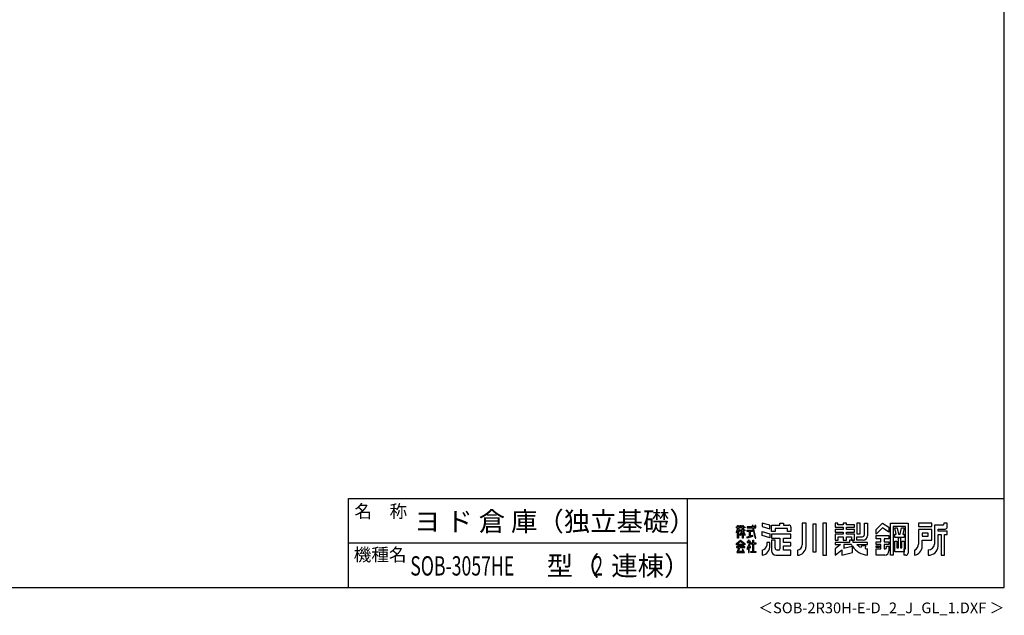
# Model space of a CAD drawing. Extents: x 868 to 32764, y 310 to 22484.
# Drawn here: x 14442 to 32764, y 310 to 11397 of the extents above; entities that cross this region are included whole.
import ezdxf
from ezdxf.enums import TextEntityAlignment as Align

# ---------------------------------------------------------------- set-up
doc = ezdxf.new("R2010")
doc.units = 0
doc.header["$LTSCALE"] = 80
doc.header["$MEASUREMENT"] = 0
for name, color, linetype in [('FILENAME', 7, 'CONTINUOUS'), ('NAME', 20, 'CONTINUOUS'), ('WAKUMOJI-01', 130, 'CONTINUOUS'), ('WAKUSEN-01', 50, 'CONTINUOUS'), ('WAKUSEN-02', 130, 'CONTINUOUS'), ('YODOROGO', 130, 'CONTINUOUS')]:
    doc.layers.add(name, color=color, linetype=linetype)
doc.styles.add('00', font='ROMANS', dxfattribs={"width": 0.666667, "bigfont": 'BIGFONT'})
doc.styles.add('01', font='ROMANS', dxfattribs={"height": 3, "bigfont": 'BIGFONT'})
doc.styles.add('FILENAME', font='romans', dxfattribs={"height": 200, "bigfont": 'bigfont'})
doc.styles.add('WAKUMOJI', font='SIMPLEX', dxfattribs={"height": 3, "bigfont": 'BIGFONT'})

msp = doc.modelspace()

# ---------------------------------------------------------------- linework, layer by layer
at = {"layer": 'WAKUSEN-01'}
for p, q in [((32764, 828), (32764, 22484)), ((20560, 2484), (32764, 2484)), ((20560, 2484), (32764, 2484)), ((20560, 828), (20560, 2484)), ((868, 828), (32764, 828))]:
    msp.add_line(p, q, dxfattribs=at)
at = {"layer": 'WAKUSEN-02'}
for p, q in [((26868, 828), (26868, 2484)), ((20560, 1656), (26868, 1656)), ((20560, 1656), (26868, 1656))]:
    msp.add_line(p, q, dxfattribs=at)
at = {"layer": 'YODOROGO'}
for p, q in [((28402, 1985), (28258, 2028)), ((28258, 2028), (28258, 1960)), ((28402, 1985), (28258, 2028)), ((28258, 2028), (28258, 1960)), ((28586, 2028), (28658, 2028)), ((28586, 1988), (28586, 2028)), ((28586, 2028), (28658, 2028)), ((28586, 1988), (28586, 2028)), ((28658, 2028), (28658, 1988)), ((28658, 2028), (28658, 1988)), ((29002, 2028), (29002, 1620)), ((29074, 2028), (29002, 2028)), ((29002, 2028), (29002, 1620)), ((29074, 2028), (29002, 2028)), ((29074, 1580), (29074, 2028)), ((29074, 1580), (29074, 2028)), ((29386, 2028), (29386, 1428)), ((29458, 2028), (29386, 2028)), ((29386, 2028), (29386, 1428)), ((29458, 2028), (29386, 2028)), ((29458, 1428), (29458, 2028)), ((29458, 1428), (29458, 2028)), ((29618, 2028), (29618, 1948)), ((29666, 2028), (29618, 2028)), ((29618, 2028), (29618, 1948)), ((29666, 2028), (29618, 2028)), ((29666, 1996), (29666, 2028)), ((29666, 1996), (29666, 2028)), ((29766, 2028), (29766, 1996)), ((29830, 2028), (29766, 2028)), ((29766, 2028), (29766, 1996)), ((29830, 2028), (29766, 2028)), ((29830, 1996), (29830, 2028)), ((29830, 1996), (29830, 2028)), ((30082, 2028), (30022, 2028)), ((30022, 2028), (30022, 1828)), ((30082, 2028), (30022, 2028)), ((30022, 2028), (30022, 1828)), ((30082, 1828), (30082, 2028)), ((30082, 1828), (30082, 2028)), ((30162, 2028), (30218, 2028)), ((30162, 1812), (30162, 2028)), ((30162, 2028), (30218, 2028)), ((30162, 1812), (30162, 2028)), ((30218, 2028), (30218, 1788)), ((30218, 2028), (30218, 1788)), ((30382, 1908), (30498, 2028)), ((30382, 1908), (30498, 2028)), ((30498, 2028), (30618, 1948)), ((30498, 2028), (30618, 1948)), ((30646, 1428), (30646, 2028)), ((30646, 2028), (30974, 2028)), ((30646, 1428), (30646, 2028)), ((30646, 2028), (30974, 2028)), ((30974, 2028), (30974, 1468)), ((30974, 2028), (30974, 1468)), ((31414, 2028), (31166, 2028)), ((31166, 2028), (31166, 1964)), ((31414, 2028), (31166, 2028)), ((31166, 2028), (31166, 1964)), ((31414, 1964), (31414, 2028)), ((31414, 1964), (31414, 2028)), ((31638, 2028), (31638, 2004)), ((31702, 2028), (31638, 2028)), ((31638, 2028), (31638, 2004)), ((31702, 2028), (31638, 2028)), ((31702, 1956), (31702, 2028)), ((31702, 1956), (31702, 2028)), ((27778, 1956), (27802, 1956)), ((27778, 1940), (27778, 1956)), ((27778, 1956), (27802, 1956)), ((27778, 1940), (27778, 1956)), ((27802, 1940), (27778, 1940)), ((27802, 1940), (27778, 1940)), ((27778, 1860), (27802, 1915)), ((27778, 1860), (27802, 1915)), ((27802, 1891), (27778, 1844)), ((27802, 1891), (27778, 1844)), ((27778, 1844), (27778, 1860)), ((27778, 1844), (27778, 1860)), ((27802, 1980), (27818, 1980)), ((27802, 1956), (27802, 1980)), ((27802, 1980), (27818, 1980)), ((27802, 1956), (27802, 1980)), ((27802, 1915), (27802, 1940)), ((27802, 1915), (27802, 1940)), ((27802, 1748), (27802, 1891)), ((27802, 1748), (27802, 1891)), ((27818, 1980), (27818, 1956)), ((27818, 1980), (27818, 1956)), ((27818, 1956), (27850, 1956)), ((27818, 1956), (27850, 1956)), ((27818, 1940), (27818, 1918)), ((27890, 1940), (27818, 1940)), ((27818, 1940), (27818, 1918)), ((27890, 1940), (27818, 1940)), ((27818, 1918), (27842, 1884)), ((27818, 1918), (27842, 1884)), ((27818, 1894), (27818, 1748)), ((27842, 1868), (27818, 1894)), ((27818, 1894), (27818, 1748)), ((27842, 1868), (27818, 1894)), ((27842, 1884), (27842, 1868)), ((27842, 1884), (27842, 1868)), ((27850, 1980), (27866, 1980)), ((27850, 1956), (27850, 1980)), ((27850, 1980), (27866, 1980)), ((27850, 1956), (27850, 1980)), ((27850, 1813), (27890, 1880)), ((27850, 1813), (27890, 1880)), ((27890, 1848), (27850, 1797)), ((27890, 1848), (27850, 1797)), ((27858, 1901), (27890, 1901)), ((27858, 1885), (27858, 1901)), ((27858, 1901), (27890, 1901)), ((27858, 1885), (27858, 1901)), ((27890, 1885), (27858, 1885)), ((27890, 1885), (27858, 1885)), ((27866, 1980), (27866, 1956)), ((27866, 1980), (27866, 1956)), ((27866, 1956), (27890, 1956)), ((27866, 1956), (27890, 1956)), ((27890, 1980), (27906, 1980)), ((27890, 1956), (27890, 1980)), ((27890, 1980), (27906, 1980)), ((27890, 1956), (27890, 1980)), ((27890, 1901), (27890, 1940)), ((27890, 1901), (27890, 1940)), ((27890, 1880), (27890, 1885)), ((27890, 1880), (27890, 1885)), ((27890, 1748), (27890, 1848)), ((27890, 1748), (27890, 1848)), ((27906, 1980), (27906, 1956)), ((27906, 1980), (27906, 1956)), ((27906, 1956), (27938, 1956)), ((27906, 1956), (27938, 1956)), ((27906, 1940), (27906, 1901)), ((27938, 1940), (27906, 1940)), ((27906, 1940), (27906, 1901)), ((27938, 1940), (27906, 1940)), ((27906, 1901), (27938, 1901)), ((27906, 1901), (27938, 1901)), ((27906, 1885), (27906, 1881)), ((27938, 1885), (27906, 1885)), ((27906, 1885), (27906, 1881)), ((27938, 1885), (27906, 1885)), ((27906, 1881), (27938, 1813)), ((27906, 1881), (27938, 1813)), ((27906, 1849), (27906, 1748)), ((27938, 1797), (27906, 1849)), ((27906, 1849), (27906, 1748)), ((27938, 1797), (27906, 1849)), ((27938, 1956), (27938, 1940)), ((27938, 1956), (27938, 1940)), ((27938, 1901), (27938, 1885)), ((27938, 1901), (27938, 1885)), ((27978, 1956), (27978, 1940)), ((28077, 1956), (27978, 1956)), ((27978, 1956), (27978, 1940)), ((28077, 1956), (27978, 1956)), ((27978, 1940), (28080, 1940)), ((27978, 1940), (28080, 1940)), ((27978, 1893), (28078, 1893)), ((27978, 1873), (27978, 1893)), ((27978, 1893), (28078, 1893)), ((27978, 1873), (27978, 1893)), ((28022, 1873), (27978, 1873)), ((28022, 1873), (27978, 1873)), ((28022, 1785), (28022, 1873)), ((28022, 1785), (28022, 1873)), ((28034, 1873), (28034, 1787)), ((28078, 1873), (28034, 1873)), ((28034, 1873), (28034, 1787)), ((28078, 1873), (28034, 1873)), ((28071, 1980), (28077, 1956)), ((28091, 1980), (28071, 1980)), ((28071, 1980), (28077, 1956)), ((28091, 1980), (28071, 1980)), ((28078, 1893), (28078, 1873)), ((28078, 1893), (28078, 1873)), ((28080, 1940), (28130, 1748)), ((28080, 1940), (28130, 1748)), ((28096, 1956), (28091, 1980)), ((28096, 1956), (28091, 1980)), ((28122, 1956), (28096, 1956)), ((28122, 1956), (28096, 1956)), ((28099, 1940), (28138, 1940)), ((28138, 1748), (28099, 1940)), ((28099, 1940), (28138, 1940)), ((28138, 1748), (28099, 1940)), ((28122, 1980), (28122, 1956)), ((28138, 1980), (28122, 1980)), ((28122, 1980), (28122, 1956)), ((28138, 1980), (28122, 1980)), ((28138, 1956), (28138, 1980)), ((28138, 1956), (28138, 1980)), ((28138, 1940), (28138, 1956)), ((28138, 1940), (28138, 1956)), ((28258, 1960), (28402, 1917)), ((28258, 1960), (28402, 1917)), ((28258, 1868), (28402, 1825)), ((28258, 1796), (28258, 1868)), ((28258, 1868), (28402, 1825)), ((28258, 1796), (28258, 1868)), ((28402, 1917), (28402, 1985)), ((28402, 1917), (28402, 1985)), ((28434, 1988), (28586, 1988)), ((28434, 1868), (28434, 1988)), ((28434, 1988), (28586, 1988)), ((28434, 1868), (28434, 1988)), ((28498, 1868), (28434, 1868)), ((28498, 1868), (28434, 1868)), ((28730, 1924), (28498, 1924)), ((28498, 1924), (28498, 1868)), ((28730, 1924), (28498, 1924)), ((28498, 1924), (28498, 1868)), ((28658, 1988), (28754, 1988)), ((28658, 1988), (28754, 1988)), ((28730, 1868), (28730, 1924)), ((28730, 1868), (28730, 1924)), ((28794, 1868), (28730, 1868)), ((28794, 1868), (28730, 1868)), ((28794, 1948), (28794, 1868)), ((28794, 1948), (28794, 1868)), ((29198, 2008), (29198, 1492)), ((29262, 2008), (29198, 2008)), ((29198, 2008), (29198, 1492)), ((29262, 2008), (29198, 2008)), ((29262, 1492), (29262, 2008)), ((29262, 1492), (29262, 2008)), ((29618, 1948), (29766, 1948)), ((29618, 1948), (29766, 1948)), ((29618, 1908), (29618, 1860)), ((29766, 1908), (29618, 1908)), ((29618, 1908), (29618, 1860)), ((29766, 1908), (29618, 1908)), ((29618, 1860), (29766, 1860)), ((29618, 1860), (29766, 1860)), ((29766, 1996), (29666, 1996)), ((29766, 1996), (29666, 1996)), ((29766, 1948), (29766, 1908)), ((29766, 1948), (29766, 1908)), ((29766, 1860), (29766, 1820)), ((29766, 1860), (29766, 1820)), ((29978, 1996), (29830, 1996)), ((29978, 1996), (29830, 1996)), ((29830, 1948), (29978, 1948)), ((29830, 1908), (29830, 1948)), ((29830, 1948), (29978, 1948)), ((29830, 1908), (29830, 1948)), ((29978, 1908), (29830, 1908)), ((29978, 1908), (29830, 1908)), ((29830, 1860), (29978, 1860)), ((29830, 1820), (29830, 1860)), ((29830, 1860), (29978, 1860)), ((29830, 1820), (29830, 1860)), ((29978, 1948), (29978, 1996)), ((29978, 1948), (29978, 1996)), ((29978, 1860), (29978, 1908)), ((29978, 1860), (29978, 1908)), ((30498, 1940), (30382, 1820)), ((30498, 1940), (30382, 1820)), ((30382, 1820), (30382, 1908)), ((30382, 1820), (30382, 1908)), ((30618, 1860), (30498, 1940)), ((30618, 1860), (30498, 1940)), ((30618, 1948), (30618, 1860)), ((30618, 1948), (30618, 1860)), ((30698, 1964), (30698, 1428)), ((30926, 1964), (30698, 1964)), ((30698, 1964), (30698, 1428)), ((30926, 1964), (30698, 1964)), ((30724, 1940), (30772, 1940)), ((30750, 1820), (30724, 1940)), ((30724, 1940), (30772, 1940)), ((30750, 1820), (30724, 1940)), ((30772, 1940), (30798, 1820)), ((30772, 1940), (30798, 1820)), ((30826, 1820), (30852, 1940)), ((30826, 1820), (30852, 1940)), ((30852, 1940), (30900, 1940)), ((30852, 1940), (30900, 1940)), ((30900, 1940), (30874, 1820)), ((30900, 1940), (30874, 1820)), ((30926, 1548), (30926, 1964)), ((30926, 1548), (30926, 1964)), ((31166, 1964), (31414, 1964)), ((31166, 1964), (31414, 1964)), ((31414, 1908), (31166, 1908)), ((31166, 1908), (31166, 1636)), ((31414, 1908), (31166, 1908)), ((31166, 1908), (31166, 1636)), ((31238, 1836), (31238, 1780)), ((31350, 1836), (31238, 1836)), ((31238, 1836), (31238, 1780)), ((31350, 1836), (31238, 1836)), ((31350, 1780), (31350, 1836)), ((31350, 1780), (31350, 1836)), ((31414, 1708), (31414, 1908)), ((31414, 1708), (31414, 1908)), ((31462, 1988), (31462, 1636)), ((31622, 1988), (31462, 1988)), ((31462, 1988), (31462, 1636)), ((31622, 1988), (31462, 1988)), ((31534, 1916), (31662, 1916)), ((31534, 1876), (31534, 1916)), ((31534, 1916), (31662, 1916)), ((31534, 1876), (31534, 1916)), ((31702, 1876), (31534, 1876)), ((31702, 1876), (31534, 1876)), ((31702, 1812), (31702, 1876)), ((31702, 1812), (31702, 1876)), ((27778, 1644), (27858, 1708)), ((27778, 1644), (27858, 1708)), ((27858, 1684), (27778, 1620)), ((27858, 1684), (27778, 1620)), ((27818, 1748), (27802, 1748)), ((27818, 1748), (27802, 1748)), ((27850, 1797), (27850, 1813)), ((27850, 1797), (27850, 1813)), ((27858, 1708), (27938, 1644)), ((27858, 1708), (27938, 1644)), ((27938, 1620), (27858, 1684)), ((27938, 1620), (27858, 1684)), ((27906, 1748), (27890, 1748)), ((27906, 1748), (27890, 1748)), ((27938, 1813), (27938, 1797)), ((27938, 1813), (27938, 1797)), ((27978, 1772), (28022, 1785)), ((27978, 1772), (28022, 1785)), ((28078, 1776), (27978, 1748)), ((28078, 1776), (27978, 1748)), ((27978, 1748), (27978, 1772)), ((27978, 1748), (27978, 1772)), ((27978, 1684), (27978, 1668)), ((28002, 1684), (27978, 1684)), ((27978, 1684), (27978, 1668)), ((28002, 1684), (27978, 1684)), ((28026, 1668), (27978, 1557)), ((27978, 1668), (28026, 1668)), ((28026, 1668), (27978, 1557)), ((27978, 1668), (28026, 1668)), ((28002, 1708), (28002, 1684)), ((28002, 1708), (28002, 1708)), ((28018, 1708), (28002, 1708)), ((28002, 1708), (28002, 1684)), ((28002, 1708), (28002, 1708)), ((28018, 1708), (28002, 1708)), ((28018, 1684), (28018, 1708)), ((28018, 1684), (28018, 1708)), ((28041, 1684), (28018, 1684)), ((28041, 1684), (28018, 1684)), ((28020, 1611), (28041, 1660)), ((28020, 1611), (28041, 1660)), ((28034, 1787), (28078, 1799)), ((28034, 1787), (28078, 1799)), ((28041, 1660), (28041, 1684)), ((28041, 1660), (28041, 1684)), ((28050, 1656), (28082, 1656)), ((28050, 1632), (28050, 1656)), ((28050, 1656), (28082, 1656)), ((28050, 1632), (28050, 1656)), ((28078, 1799), (28078, 1776)), ((28078, 1799), (28078, 1776)), ((28082, 1656), (28082, 1708)), ((28082, 1708), (28098, 1708)), ((28082, 1656), (28082, 1708)), ((28082, 1708), (28098, 1708)), ((28098, 1708), (28098, 1656)), ((28098, 1708), (28098, 1656)), ((28098, 1656), (28138, 1656)), ((28098, 1656), (28138, 1656)), ((28130, 1748), (28138, 1748)), ((28130, 1748), (28138, 1748)), ((28138, 1656), (28138, 1632)), ((28138, 1656), (28138, 1632)), ((28402, 1753), (28258, 1796)), ((28402, 1753), (28258, 1796)), ((28402, 1668), (28346, 1668)), ((28346, 1668), (28346, 1612)), ((28402, 1668), (28346, 1668)), ((28346, 1668), (28346, 1612)), ((28402, 1825), (28402, 1753)), ((28402, 1825), (28402, 1753)), ((28402, 1612), (28402, 1668)), ((28402, 1612), (28402, 1668)), ((28794, 1820), (28434, 1820)), ((28434, 1820), (28434, 1748)), ((28794, 1820), (28434, 1820)), ((28434, 1820), (28434, 1748)), ((28434, 1748), (28586, 1748)), ((28434, 1748), (28586, 1748)), ((28434, 1708), (28434, 1508)), ((28498, 1708), (28434, 1708)), ((28434, 1708), (28434, 1508)), ((28498, 1708), (28434, 1708)), ((28498, 1564), (28498, 1708)), ((28498, 1564), (28498, 1708)), ((28586, 1748), (28586, 1548)), ((28586, 1748), (28586, 1548)), ((28658, 1668), (28658, 1748)), ((28658, 1748), (28794, 1748)), ((28658, 1668), (28658, 1748)), ((28658, 1748), (28794, 1748)), ((28794, 1668), (28658, 1668)), ((28794, 1668), (28658, 1668)), ((28794, 1748), (28794, 1820)), ((28794, 1748), (28794, 1820)), ((28794, 1604), (28794, 1668)), ((28794, 1604), (28794, 1668)), ((29618, 1820), (29618, 1708)), ((29766, 1820), (29618, 1820)), ((29618, 1820), (29618, 1708)), ((29766, 1820), (29618, 1820)), ((29618, 1708), (29674, 1708)), ((29618, 1708), (29674, 1708)), ((29618, 1668), (29618, 1628)), ((29886, 1668), (29618, 1668)), ((29618, 1668), (29618, 1628)), ((29886, 1668), (29618, 1668)), ((29618, 1668), (29618, 1628)), ((29886, 1668), (29618, 1668)), ((29618, 1668), (29618, 1628)), ((29886, 1668), (29618, 1668)), ((29674, 1708), (29674, 1772)), ((29674, 1772), (29766, 1772)), ((29674, 1708), (29674, 1772)), ((29674, 1772), (29766, 1772)), ((29766, 1772), (29766, 1708)), ((29766, 1772), (29766, 1708)), ((29766, 1708), (29830, 1708)), ((29766, 1708), (29830, 1708)), ((29978, 1820), (29830, 1820)), ((29978, 1820), (29830, 1820)), ((29830, 1772), (29922, 1772)), ((29830, 1708), (29830, 1772)), ((29830, 1772), (29922, 1772)), ((29830, 1708), (29830, 1772)), ((29950, 1708), (29886, 1708)), ((29950, 1708), (29886, 1708)), ((29886, 1708), (29886, 1668)), ((29886, 1708), (29886, 1668)), ((29950, 1708), (29886, 1708)), ((29950, 1708), (29886, 1708)), ((29886, 1708), (29886, 1668)), ((29886, 1708), (29886, 1668)), ((29922, 1772), (29922, 1708)), ((29922, 1772), (29922, 1708)), ((29922, 1708), (29978, 1708)), ((29922, 1708), (29978, 1708)), ((29950, 1668), (29950, 1708)), ((29950, 1668), (29950, 1708)), ((29950, 1668), (29950, 1708)), ((29950, 1668), (29950, 1708)), ((30218, 1668), (29950, 1668)), ((30218, 1668), (29950, 1668)), ((30218, 1668), (29950, 1668)), ((30218, 1668), (29950, 1668)), ((29978, 1708), (29978, 1820)), ((29978, 1708), (29978, 1820)), ((30022, 1828), (30082, 1828)), ((30022, 1828), (30082, 1828)), ((30022, 1772), (30122, 1772)), ((30022, 1708), (30022, 1772)), ((30022, 1772), (30122, 1772)), ((30022, 1708), (30022, 1772)), ((30138, 1708), (30022, 1708)), ((30138, 1708), (30022, 1708)), ((30218, 1628), (30218, 1668)), ((30218, 1628), (30218, 1668)), ((30218, 1628), (30218, 1668)), ((30218, 1628), (30218, 1668)), ((30382, 1796), (30618, 1796)), ((30382, 1736), (30382, 1796)), ((30382, 1796), (30618, 1796)), ((30382, 1736), (30382, 1796)), ((30466, 1736), (30382, 1736)), ((30466, 1736), (30382, 1736)), ((30382, 1628), (30382, 1680)), ((30382, 1680), (30466, 1680)), ((30382, 1628), (30382, 1680)), ((30382, 1680), (30466, 1680)), ((30466, 1680), (30466, 1736)), ((30466, 1680), (30466, 1736)), ((30618, 1736), (30530, 1736)), ((30530, 1736), (30530, 1680)), ((30618, 1736), (30530, 1736)), ((30530, 1736), (30530, 1680)), ((30530, 1680), (30618, 1680)), ((30530, 1680), (30618, 1680)), ((30618, 1796), (30618, 1736)), ((30618, 1796), (30618, 1736)), ((30618, 1680), (30618, 1628)), ((30618, 1680), (30618, 1628)), ((30724, 1820), (30750, 1820)), ((30724, 1756), (30724, 1820)), ((30724, 1820), (30750, 1820)), ((30724, 1756), (30724, 1820)), ((30900, 1756), (30724, 1756)), ((30900, 1756), (30724, 1756)), ((30724, 1492), (30724, 1692)), ((30724, 1692), (30764, 1692)), ((30724, 1492), (30724, 1692)), ((30724, 1692), (30764, 1692)), ((30764, 1692), (30764, 1564)), ((30764, 1692), (30764, 1564)), ((30792, 1564), (30792, 1756)), ((30792, 1756), (30832, 1756)), ((30792, 1564), (30792, 1756)), ((30792, 1756), (30832, 1756)), ((30798, 1820), (30826, 1820)), ((30798, 1820), (30826, 1820)), ((30832, 1756), (30832, 1564)), ((30832, 1756), (30832, 1564)), ((30860, 1564), (30860, 1692)), ((30860, 1692), (30900, 1692)), ((30860, 1564), (30860, 1692)), ((30860, 1692), (30900, 1692)), ((30874, 1820), (30900, 1820)), ((30874, 1820), (30900, 1820)), ((30900, 1820), (30900, 1756)), ((30900, 1820), (30900, 1756)), ((30900, 1692), (30900, 1492)), ((30900, 1692), (30900, 1492)), ((31238, 1780), (31350, 1780)), ((31238, 1780), (31350, 1780)), ((31238, 1596), (31238, 1708)), ((31238, 1708), (31414, 1708)), ((31238, 1596), (31238, 1708)), ((31238, 1708), (31414, 1708)), ((31534, 1596), (31534, 1812)), ((31534, 1812), (31590, 1812)), ((31534, 1596), (31534, 1812)), ((31534, 1812), (31590, 1812)), ((31590, 1812), (31590, 1428)), ((31590, 1812), (31590, 1428)), ((31654, 1428), (31654, 1812)), ((31654, 1812), (31702, 1812)), ((31654, 1428), (31654, 1812)), ((31654, 1812), (31702, 1812)), ((27778, 1620), (27778, 1644)), ((27778, 1620), (27778, 1644)), ((27778, 1589), (27778, 1569)), ((27938, 1589), (27778, 1589)), ((27778, 1589), (27778, 1569)), ((27938, 1589), (27778, 1589)), ((27778, 1569), (27825, 1569)), ((27778, 1569), (27825, 1569)), ((27825, 1569), (27786, 1476)), ((27825, 1569), (27786, 1476)), ((27786, 1476), (27930, 1476)), ((27786, 1476), (27930, 1476)), ((27810, 1609), (27810, 1633)), ((27810, 1633), (27906, 1633)), ((27810, 1609), (27810, 1633)), ((27810, 1633), (27906, 1633)), ((27906, 1609), (27810, 1609)), ((27906, 1609), (27810, 1609)), ((27816, 1496), (27845, 1569)), ((27816, 1496), (27845, 1569)), ((27902, 1496), (27816, 1496)), ((27902, 1496), (27816, 1496)), ((27845, 1569), (27938, 1569)), ((27845, 1569), (27938, 1569)), ((27885, 1536), (27902, 1496)), ((27901, 1536), (27885, 1536)), ((27885, 1536), (27902, 1496)), ((27901, 1536), (27885, 1536)), ((27930, 1476), (27901, 1536)), ((27930, 1476), (27901, 1536)), ((27906, 1633), (27906, 1609)), ((27906, 1633), (27906, 1609)), ((27938, 1644), (27938, 1620)), ((27938, 1644), (27938, 1620)), ((27938, 1569), (27938, 1589)), ((27938, 1569), (27938, 1589)), ((27978, 1533), (28002, 1580)), ((27978, 1533), (28002, 1580)), ((27978, 1557), (27978, 1533)), ((27978, 1557), (27978, 1533)), ((28002, 1580), (28002, 1476)), ((28002, 1580), (28002, 1476)), ((28002, 1476), (28018, 1476)), ((28002, 1476), (28018, 1476)), ((28018, 1585), (28042, 1563)), ((28018, 1476), (28018, 1585)), ((28018, 1585), (28042, 1563)), ((28018, 1476), (28018, 1585)), ((28042, 1583), (28020, 1611)), ((28042, 1583), (28020, 1611)), ((28042, 1563), (28042, 1583)), ((28042, 1563), (28042, 1583)), ((28082, 1632), (28050, 1632)), ((28082, 1632), (28050, 1632)), ((28050, 1500), (28082, 1500)), ((28050, 1476), (28050, 1500)), ((28050, 1500), (28082, 1500)), ((28050, 1476), (28050, 1500)), ((28138, 1476), (28050, 1476)), ((28138, 1476), (28050, 1476)), ((28082, 1500), (28082, 1632)), ((28082, 1500), (28082, 1632)), ((28098, 1632), (28098, 1500)), ((28138, 1632), (28098, 1632)), ((28098, 1632), (28098, 1500)), ((28138, 1632), (28098, 1632)), ((28098, 1500), (28138, 1500)), ((28098, 1500), (28138, 1500)), ((28138, 1500), (28138, 1476)), ((28138, 1500), (28138, 1476)), ((28258, 1524), (28258, 1428)), ((28258, 1524), (28258, 1428)), ((28562, 1524), (28538, 1524)), ((28562, 1524), (28538, 1524)), ((28658, 1604), (28794, 1604)), ((28658, 1524), (28658, 1604)), ((28658, 1604), (28794, 1604)), ((28658, 1524), (28658, 1604)), ((28794, 1524), (28658, 1524)), ((28794, 1524), (28658, 1524)), ((28794, 1428), (28794, 1524)), ((28794, 1428), (28794, 1524)), ((28914, 1524), (28914, 1428)), ((28914, 1524), (28914, 1428)), ((29198, 1492), (29262, 1492)), ((29198, 1492), (29262, 1492)), ((29713, 1628), (29618, 1548)), ((29618, 1628), (29713, 1628)), ((29713, 1628), (29618, 1548)), ((29618, 1628), (29713, 1628)), ((29713, 1628), (29618, 1548)), ((29618, 1628), (29713, 1628)), ((29713, 1628), (29618, 1548)), ((29618, 1628), (29713, 1628)), ((29618, 1548), (29618, 1428)), ((29618, 1548), (29618, 1428)), ((29618, 1548), (29618, 1428)), ((29618, 1548), (29618, 1428)), ((29618, 1428), (29738, 1528)), ((29618, 1428), (29738, 1528)), ((29618, 1428), (29738, 1528)), ((29618, 1428), (29738, 1528)), ((29738, 1528), (29738, 1428)), ((29738, 1528), (29738, 1428)), ((29738, 1528), (29738, 1428)), ((29738, 1528), (29738, 1428)), ((29738, 1428), (29938, 1481)), ((29738, 1428), (29938, 1481)), ((29738, 1428), (29938, 1481)), ((29738, 1428), (29938, 1481)), ((29771, 1557), (29934, 1600)), ((29771, 1557), (29934, 1600)), ((29778, 1562), (29771, 1557)), ((29778, 1562), (29771, 1557)), ((29918, 1628), (29778, 1628)), ((29778, 1628), (29778, 1562)), ((29918, 1628), (29778, 1628)), ((29778, 1628), (29778, 1562)), ((29938, 1481), (29938, 1595)), ((29938, 1481), (29938, 1595)), ((29938, 1481), (29938, 1595)), ((29938, 1481), (29938, 1595)), ((30018, 1628), (30218, 1628)), ((30018, 1628), (30218, 1628)), ((30018, 1628), (30218, 1628)), ((30018, 1628), (30218, 1628)), ((30106, 1604), (30098, 1576)), ((30106, 1604), (30098, 1576)), ((30106, 1604), (30098, 1576)), ((30106, 1604), (30098, 1576)), ((30190, 1604), (30106, 1604)), ((30190, 1604), (30106, 1604)), ((30190, 1604), (30106, 1604)), ((30190, 1604), (30106, 1604)), ((30178, 1552), (30190, 1604)), ((30178, 1552), (30190, 1604)), ((30178, 1552), (30190, 1604)), ((30178, 1552), (30190, 1604)), ((30218, 1428), (30218, 1548)), ((30218, 1428), (30218, 1548)), ((30218, 1428), (30218, 1548)), ((30218, 1428), (30218, 1548)), ((30466, 1628), (30382, 1628)), ((30466, 1628), (30382, 1628)), ((30382, 1602), (30434, 1602)), ((30382, 1574), (30382, 1602)), ((30382, 1602), (30434, 1602)), ((30382, 1574), (30382, 1602)), ((30434, 1574), (30382, 1574)), ((30434, 1574), (30382, 1574)), ((30382, 1548), (30466, 1548)), ((30382, 1428), (30382, 1548)), ((30382, 1548), (30466, 1548)), ((30382, 1428), (30382, 1548)), ((30386, 1598), (30430, 1598)), ((30386, 1578), (30386, 1598)), ((30386, 1598), (30430, 1598)), ((30386, 1578), (30386, 1598)), ((30430, 1578), (30386, 1578)), ((30430, 1578), (30386, 1578)), ((30390, 1594), (30426, 1594)), ((30390, 1582), (30390, 1594)), ((30390, 1594), (30426, 1594)), ((30390, 1582), (30390, 1594)), ((30426, 1582), (30390, 1582)), ((30426, 1582), (30390, 1582)), ((30394, 1590), (30422, 1590)), ((30394, 1586), (30394, 1590)), ((30394, 1590), (30422, 1590)), ((30394, 1586), (30394, 1590)), ((30422, 1586), (30394, 1586)), ((30422, 1586), (30394, 1586)), ((30422, 1590), (30422, 1586)), ((30422, 1590), (30422, 1586)), ((30426, 1594), (30426, 1582)), ((30426, 1594), (30426, 1582)), ((30430, 1598), (30430, 1578)), ((30430, 1598), (30430, 1578)), ((30434, 1602), (30434, 1574)), ((30434, 1602), (30434, 1574)), ((30466, 1548), (30466, 1628)), ((30466, 1548), (30466, 1628)), ((30618, 1628), (30530, 1628)), ((30530, 1628), (30530, 1548)), ((30618, 1628), (30530, 1628)), ((30530, 1628), (30530, 1548)), ((30530, 1548), (30546, 1548)), ((30530, 1548), (30546, 1548)), ((30570, 1600), (30618, 1600)), ((30570, 1572), (30570, 1600)), ((30570, 1600), (30618, 1600)), ((30570, 1572), (30570, 1600)), ((30618, 1600), (30618, 1508)), ((30618, 1600), (30618, 1508)), ((30900, 1492), (30724, 1492)), ((30900, 1492), (30724, 1492)), ((30764, 1564), (30792, 1564)), ((30764, 1564), (30792, 1564)), ((30832, 1564), (30860, 1564)), ((30832, 1564), (30860, 1564)), ((30900, 1548), (30926, 1548)), ((30900, 1428), (30900, 1548)), ((30900, 1548), (30926, 1548)), ((30900, 1428), (30900, 1548)), ((31094, 1524), (31094, 1428)), ((31094, 1524), (31094, 1428)), ((31350, 1528), (31350, 1428)), ((31350, 1528), (31350, 1428)), ((28514, 1428), (28794, 1428)), ((28514, 1428), (28794, 1428)), ((29386, 1428), (29458, 1428)), ((29386, 1428), (29458, 1428)), ((30538, 1428), (30382, 1428)), ((30538, 1428), (30382, 1428)), ((30698, 1428), (30646, 1428)), ((30698, 1428), (30646, 1428)), ((30934, 1428), (30900, 1428)), ((30934, 1428), (30900, 1428)), ((31590, 1428), (31654, 1428)), ((31590, 1428), (31654, 1428))]:
    msp.add_line(p, q, dxfattribs=at)
for centre, radius, start, end in [((28754, 1948), 40, 0, 90), ((28754, 1948), 40, 0, 90), ((31622, 2004), 16, 270, 0), ((31622, 2004), 16, 270, 0), ((31662, 1956), 40, 270, 0), ((31662, 1956), 40, 270, 0), ((30122, 1812), 40, 270, 0), ((30122, 1812), 40, 270, 0), ((30138, 1788), 80, 270, 0), ((30138, 1788), 80, 270, 0), ((28226, 1601), 176, 280.3644, 3.5415), ((28236, 1634), 112, 281.2491, 348.7509), ((28226, 1601), 176, 280.3644, 3.5415), ((28236, 1634), 112, 281.2491, 348.7509), ((28514, 1508), 80, 180, 270), ((28514, 1508), 80, 180, 270), ((28538, 1564), 40, 180, 270), ((28538, 1564), 40, 180, 270), ((28562, 1548), 24, 270, 0), ((28562, 1548), 24, 270, 0), ((28907, 1618), 94.7, 274.0524, 0.9267), ((28907, 1618), 94.7, 274.0524, 0.9267), ((28909, 1593), 165, 271.5351, 355.5273), ((28909, 1593), 165, 271.5351, 355.5273), ((30254, 1808), 382, 208.1411, 212.921), ((30254, 1808), 382, 208.1411, 212.921), ((30254, 1808), 382, 213.9611, 264.4787), ((30254, 1808), 382, 213.9611, 264.4787), ((30254, 1808), 382, 213.9611, 264.4787), ((30254, 1808), 382, 213.9611, 264.4787), ((30230, 1869), 321, 228.6181, 245.6603), ((30230, 1869), 321, 228.6181, 245.6603), ((30230, 1869), 321, 228.6181, 245.6603), ((30230, 1869), 321, 228.6181, 245.6603), ((30230, 1869), 321, 260.6063, 267.779), ((30230, 1869), 321, 260.6063, 267.779), ((30230, 1869), 321, 260.6063, 267.779), ((30230, 1869), 321, 260.6063, 267.779), ((30538, 1508), 80, 270, 0), ((30538, 1508), 80, 270, 0), ((30546, 1572), 24, 270, 360), ((30546, 1572), 24, 270, 360), ((30934, 1468), 40, 270, 0), ((30934, 1468), 40, 270, 0), ((31040, 1638), 126, 295.3405, 359.189), ((31040, 1638), 126, 295.3405, 359.189), ((31060, 1603), 178, 281.0263, 357.7711), ((31060, 1603), 178, 281.0263, 357.7711), ((31352, 1638), 110, 269.0041, 358.9126), ((31352, 1638), 110, 269.0041, 358.9126), ((31354, 1608), 180, 268.6285, 356.1664), ((31354, 1608), 180, 268.6285, 356.1664)]:
    msp.add_arc(centre, radius, start, end, dxfattribs=at)

# ---------------------------------------------------------------- texts
at = {"layer": 'FILENAME', "style": 'FILENAME'}
msp.add_text('＜SOB-2R30H-E-D_2_J_GL_1.DXF ＞', height=200, dxfattribs=at).set_placement((32764, 348), align=Align.RIGHT)
at = {"layer": 'NAME', "style": '01'}
for s, p in [('ヨ ド 倉 庫（独立基礎）', (21781, 1878)), ('型（  連棟）', (24248, 1050))]:
    msp.add_text(s, height=360, dxfattribs=at).set_placement(p)
at = {"layer": 'NAME', "style": '00', "width": 0.67}
for s, p in [('SOB-3057HE', (21710, 1050)), ('2', (25114, 1050))]:
    msp.add_text(s, height=360, dxfattribs=at).set_placement(p)
at = {"layer": 'WAKUMOJI-01', "style": 'WAKUMOJI'}
for s, p in [('名\u3000称', (20670, 2126)), ('名\u3000称', (20670, 2126)), ('機種名', (20657, 1319)), ('機種名', (20657, 1319))]:
    msp.add_text(s, height=240, dxfattribs=at).set_placement(p)

doc.saveas('drawing.dxf')
